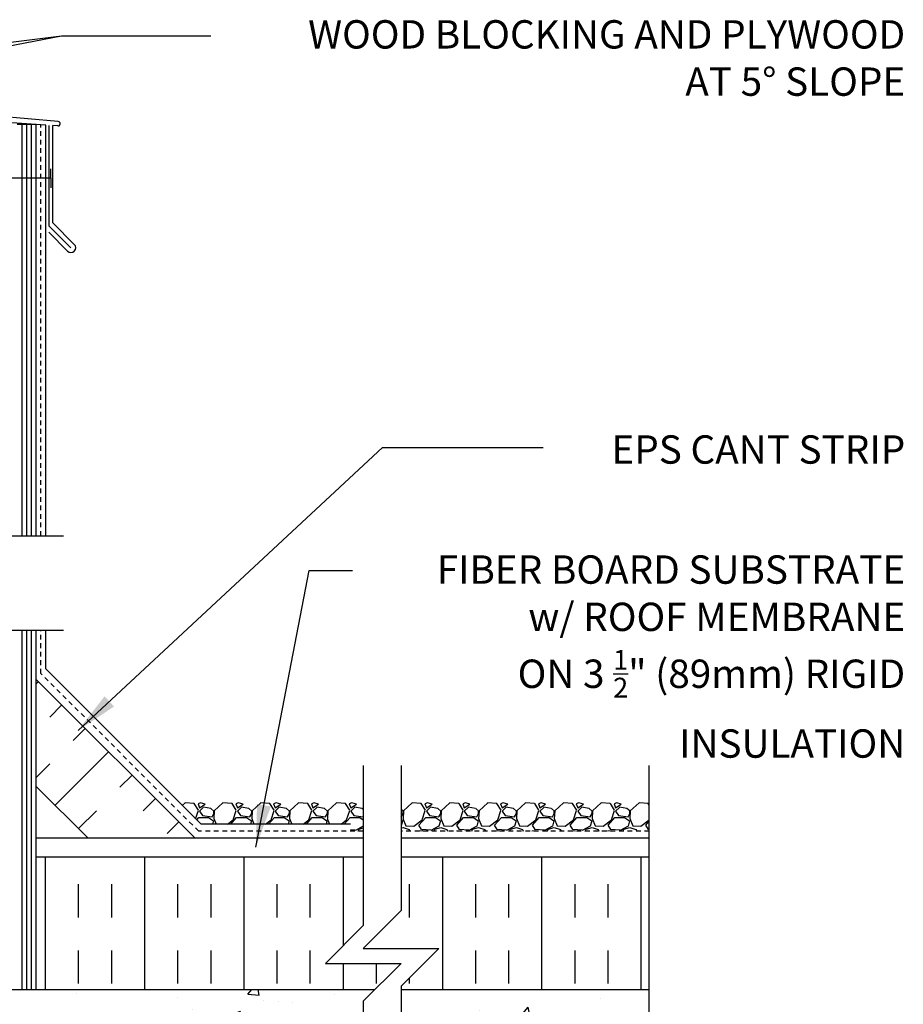
# Model space of a CAD drawing. Units: inches. Extents: x 169 to 226.9, y 117.2 to 193.8.
# Drawn here: x 203.5 to 226.9, y 166.9 to 193 of the extents above; entities that cross this region are included whole.
import ezdxf

# ---------------------------------------------------------------- set-up
doc = ezdxf.new("R2010")
doc.units = ezdxf.units.IN
doc.header["$LTSCALE"] = 0.5
doc.header["$MEASUREMENT"] = 0
doc.linetypes.add('DASHED2', pattern=[0.375, 0.25, -0.125])
for name, color, linetype in [('HATCH', 12, 'Continuous'), ('line25', 2, 'Continuous'), ('LINE50', 5, 'Continuous'), ('LINE9', 9, 'Continuous'), ('TEXT', 4, 'Continuous')]:
    doc.layers.add(name, color=color, linetype=linetype)
doc.styles.add('DIM', font='romans.shx', dxfattribs={"width": 0.7})
doc.styles.add('ROMANS', font='romans.shx', dxfattribs={"height": 0.75})
doc.dimstyles.new('ext_12', dxfattribs={"dimscale": 12, "dimtxt": 0.075, "dimasz": 0.09375, "dimexe": 0.09375, "dimexo": 0.0625, "dimgap": 0.0625, "dimtad": 1, "dimdec": 1, "dimzin": 2, "dimdsep": 46, "dimlunit": 4, "dimtxsty": 'DIM', "dimcen": 0.09, "dimdle": 0.09375, "dimclrt": 4, "dimadec": 0, "dimazin": 0, "dimtfac": 1, "dimtdec": 1, "dimtmove": 2, "dimatfit": 3, "dimfxl": 0, "dimfrac": 2, "dimtolj": 1, "dimtzin": 0, "dimarcsym": 0})

msp = doc.modelspace()

# ---------------------------------------------------------------- hatches: boundary and pattern name
at = {"layer": 'HATCH'}
h = msp.add_hatch(dxfattribs=at)
h.set_pattern_fill('AR-CONC', color=256, scale=0.5, style=0)
h.set_pattern_definition([(50, (196.011, 183.1692), (3.5863, -0.31376), [0.375, -4.125]), (355, (196.011, 183.1692), (-0.69376, 3.76096), [0.3, -3.3]), (100.451, (196.31, 183.143), (2.89255, 3.4472), [0.3187, -3.5057]), (46.184, (196.011, 184.169), (5.3362, -0.8276), [0.5625, -6.1875]), (96.636, (196.4557, 184.1), (4.6733, 4.8706), [0.47805, -5.25856]), (351.184, (196.011, 184.169), (4.6733, 4.8706), [0.45, -4.95]), (21, (196.511, 183.9192), (2.98454, -2.0131), [0.375, -4.125]), (326, (196.511, 183.9192), (1.21658, 3.62575), [0.3, -3.3]), (71.4514, (196.7597, 183.7515), (4.20111, 1.61265), [0.3187, -3.5057]), (37.5, (196.011, 183.1692), (0.0608, 1.66447), [0, -3.26, 0, -3.35, 0, -3.3125]), (7.5, (196.011, 183.1692), (1.31535, 1.97206), [0, -1.91, 0, -3.185, 0, -1.2625]), (327.5, (194.896, 183.1692), (2.669112, -0.112774), [0, -1.25, 0, -3.9, 0, -5.175]), (317.5, (194.396, 183.1692), (2.91593, 0.50052), [0, -1.625, 0, -2.59, 0, -3.675])])
h.paths.add_polyline_path([(191.029, 183.326), (191.029, 183.349), (191.029, 183.453, 0.291097), (190.741, 183.906), (189.863, 184.317, 0.549071), (189.329, 183.977), (189.329, 183.451, 0.414214), (189.954, 182.826), (190.529, 182.826, 0.414214)])
h.paths.add_polyline_path([(191.029, 182.122), (191.029, 182.146, 0.414214), (190.529, 182.646), (189.954, 182.646, 0.414214), (189.329, 182.021), (189.329, 181.494, 0.549071), (189.863, 181.154), (190.741, 181.565, 0.291097), (191.029, 182.018)])
h.paths.add_polyline_path([(198.429, 183.201), (198.429, 183.327, 0.185301), (198.13, 183.659, -0.03089), (197.853, 183.642), (194.829, 183.642), (194.829, 182.826), (198.054, 182.826, 0.225652)])
h.paths.add_polyline_path([(200.041, 180.84), (198.783, 181.429, 0.109869), (197.829, 181.641), (194.829, 181.641), (194.829, 178.353), (195.785, 179.309), (200.329, 179.309), (200.329, 180.388, 0.291097)])
h.paths.add_polyline_path([(194.829, 181.641), (192.434, 181.641), (192.434, 179.309), (193.785, 179.309), (194.785, 180.309), (194.785, 178.309), (194.829, 178.353)])
h.paths.add_polyline_path([(192.434, 181.641), (191.829, 181.641, 0.109869), (190.875, 181.429), (189.617, 180.84, 0.291097), (189.329, 180.388), (189.329, 179.309), (192.434, 179.309)])
h.paths.add_polyline_path([(194.829, 182.646), (192.434, 182.646), (192.434, 181.829), (194.829, 181.829)])
h.paths.add_polyline_path([(194.829, 183.642), (192.434, 183.642), (192.434, 182.826), (194.829, 182.826)])
h.paths.add_polyline_path([(200.329, 187.206), (200.358, 187.206, 0.487392), (199.878, 187.18, 0.520567), (199.491, 187.18, 0.336749), (198.829, 187.286, 0.336749), (198.167, 187.18, 0.520567), (197.78, 187.18, 0.520567), (197.28, 187.18, 0.259173), (196.829, 187.4, 0.259173), (196.378, 187.18, 0.520567), (195.878, 187.18, 0.520567), (195.491, 187.18, 0.336749), (194.829, 187.286, 0.336749), (194.167, 187.18, 0.520567), (193.78, 187.18, 0.520567), (193.28, 187.18, 0.520567), (192.434, 187.18, 0.520567), (192.152, 187.18, 0.520567), (191.257, 187.18, 0.520567), (190.517, 187.18, 0.520567), (189.824, 187.18, 0.520567), (189.604, 187.18, 0.224586), (189.048, 187.301), (189.053, 187.286), (189.179, 187.286, -0.414214), (189.229, 187.236), (189.229, 187.206), (189.329, 187.206), (189.329, 185.69, 0.258958), (189.588, 185.223, -0.31131), (189.645, 185.093, 2.127293), (190.057, 185.318, -1), (190.221, 185.726, -0.325306), (190.687, 184.984, 0.10488), (190.86, 184.172, 1.422913), (191.193, 184.639, -1.171105), (191.392, 185.07), (193.519, 184.071, 1.133028), (193.754, 184.628, -0.735593), (193.741, 185.086, -0.082755), (194.39, 185.195), (194.829, 185.195), (195.268, 185.195, -0.082755), (195.917, 185.086, -0.735593), (195.904, 184.628, 1.133028), (196.139, 184.071), (198.266, 185.07, -1.171105), (198.465, 184.639, 1.422913), (198.798, 184.172, 0.10488), (198.971, 184.984, -0.325306), (199.437, 185.726, -1), (199.601, 185.318, 2.127293), (200.013, 185.093, -0.31131), (200.07, 185.223, 0.258958), (200.329, 185.69)])
h.paths.add_polyline_path([(196.174, 184.335, -1), (195.799, 184.335, -1)], flags=16)
h.paths.add_polyline_path([(200.329, 183.977, 0.549071), (199.795, 184.317), (198.917, 183.906, 0.291097), (198.629, 183.453), (198.629, 183.349), (198.629, 183.326, 0.414214), (199.129, 182.826), (199.704, 182.826, 0.414214), (200.329, 183.451)])
h.paths.add_polyline_path([(200.329, 182.021, 0.414214), (199.704, 182.646), (199.129, 182.646, 0.414214), (198.629, 182.146), (198.629, 182.122), (198.629, 182.018, 0.291097), (198.917, 181.565), (199.795, 181.154, 0.549071), (200.329, 181.494)])
h.paths.add_polyline_path([(192.434, 176.809), (189.449, 176.809), (189.449, 176.697), (189.329, 176.497), (189.329, 175.356, 0.291097), (189.617, 174.903), (190.875, 174.314, 0.109869), (191.829, 174.102), (192.434, 174.102)])
h.paths.add_polyline_path([(200.329, 174.25, 0.549071), (199.795, 174.589), (198.917, 174.179, 0.291097), (198.629, 173.726), (198.629, 173.622), (198.629, 173.598, 0.414214), (199.129, 173.098), (199.704, 173.098, 0.414214), (200.329, 173.723)])
h.paths.add_polyline_path([(199.704, 172.918), (199.129, 172.918, 0.414214), (198.629, 172.418), (198.629, 172.395), (198.629, 172.29, 0.291097), (198.917, 171.838), (199.795, 171.427, 0.549071), (200.329, 171.766), (200.329, 172.293, 0.414214)])
h.paths.add_polyline_path([(194.81, 173.914), (192.434, 173.914), (192.434, 173.098), (194.81, 173.098)])
h.paths.add_polyline_path([(194.81, 172.918), (192.434, 172.918), (192.434, 172.101), (194.81, 172.101)])
h.paths.add_polyline_path([(191.029, 173.622), (191.029, 173.726, 0.291097), (190.741, 174.179), (189.863, 174.589, 0.549071), (189.329, 174.25), (189.329, 173.723, 0.414214), (189.954, 173.098), (190.529, 173.098, 0.414214), (191.029, 173.598)])
h.paths.add_polyline_path([(190.529, 172.918), (189.954, 172.918, 0.414214), (189.329, 172.293), (189.329, 171.766, 0.549071), (189.863, 171.427), (190.741, 171.838, 0.291097), (191.029, 172.29), (191.029, 172.395), (191.029, 172.418, 0.414214)])
h.paths.add_polyline_path([(200.329, 175.356), (200.329, 176.497), (200.209, 176.697), (200.209, 176.809), (195.785, 176.809), (194.81, 175.834), (194.81, 174.102), (194.829, 174.102), (197.829, 174.102, 0.109869), (198.783, 174.314), (200.041, 174.903, 0.291097)])
h.paths.add_polyline_path([(194.81, 175.834), (194.785, 175.809), (194.785, 177.809), (193.785, 176.809), (192.434, 176.809), (192.434, 174.102), (194.81, 174.102)])
h.paths.add_polyline_path([(212.602, 167.001), (212.91, 167.309), (201.517, 167.309, 0.496302), (201.159, 167.296, 0.520567), (200.732, 167.296, 0.520567), (200.229, 167.296, 0.520567), (199.68, 167.296, 0.520567), (198.952, 167.296, 0.520567), (198.469, 167.296, 0.520567), (197.775, 167.296, 0.520567), (197.088, 167.296, 0.520567), (196.633, 167.296, 0.520567), (195.918, 167.296, 0.520567), (195.417, 167.296, 0.520567), (194.73, 167.296, 0.520567), (194.297, 167.296, 0.520567), (193.854, 167.296, 0.520567), (193.386, 167.296, 0.520567), (192.981, 167.296, 0.520567), (192.5, 167.296, 0.109447), (192.434, 167.357), (192.434, 164.643, -0.313845), (192.699, 164.546, -0.520567), (193.166, 164.546, -0.520567), (193.609, 164.546, -0.520567), (194.043, 164.546, -0.520567), (194.73, 164.546, -0.520567), (195.231, 164.546, -0.520567), (195.945, 164.546, -0.520567), (196.401, 164.546, -0.520567), (197.088, 164.546, -0.520567), (197.781, 164.546, -0.520567), (198.264, 164.546, -0.520567), (198.992, 164.546, -0.520567), (199.542, 164.546, -0.520567), (200.045, 164.546, -0.520567), (200.472, 164.546, -0.496302), (200.829, 164.559), (212.602, 164.559)])
edge = h.paths.add_edge_path()
edge.add_line((220.162, 167.309), (213.602, 167.309))
edge.add_line((213.602, 167.309), (213.602, 165.479))
edge.add_spline(control_points=[(213.602, 165.479), (214.737, 166.011), (216.957, 167.05), (219.11, 165.896), (220.162, 165.332)], knot_values=[0, 0, 0, 0, 3.539354, 6.918479, 6.918479, 6.918479, 6.918479], degree=3, periodic=0)
edge.add_line((220.162, 165.332), (220.162, 167.309))
edge = h.paths.add_edge_path()
edge.add_arc((216.747, 165.432), 0.268, 291.22, 428.78)
edge.add_line((216.844, 165.682), (216.522, 165.682))
edge.add_line((216.522, 165.682), (216.522, 165.807))
edge.add_line((216.522, 165.807), (216.865, 165.807))
edge.add_arc((216.747, 165.432), 0.393, -69.7322, 72.5069, ccw=False)
edge.add_line((216.883, 165.063), (216.452, 164.941))
edge.add_arc((216.51, 164.809), 0.144, 113.7456, 240.3185)
edge.add_line((216.439, 164.684), (216.907, 164.684))
edge.add_arc((216.935, 164.222), 0.463, 46.7137, 93.5654, ccw=False)
edge.add_line((217.253, 164.559), (220.162, 164.559))
edge.add_line((220.162, 164.559), (220.162, 165.332))
edge.add_spline(control_points=[(220.162, 165.332), (219.11, 165.896), (216.957, 167.05), (214.737, 166.011), (213.602, 165.479)], knot_values=[0, 0, 0, 0, 3.379125, 6.918479, 6.918479, 6.918479, 6.918479], degree=3, periodic=0)
edge.add_line((213.602, 165.479), (213.602, 164.559))
edge.add_line((213.602, 164.559), (213.999, 164.559))
edge.add_line((213.999, 164.559), (216.411, 164.559))
edge.add_arc((216.51, 164.809), 0.269, 111.5979, 248.4021, ccw=False)
edge.add_line((216.411, 165.059), (216.844, 165.182))
h.paths.add_polyline_path([(192.434, 167.357, 0.388959), (192.157, 167.296, 0.520567), (191.69, 167.296, 0.520567), (191.099, 167.296, 0.520567), (190.588, 167.296, 0.520567), (190.21, 167.296, 0.520567), (189.633, 167.296, 0.520567), (189.242, 167.296, 0.443201), (188.829, 167.348), (188.829, 166.114), (189.194, 166.114), (189.194, 164.914), (188.829, 164.914), (188.829, 164.634, -0.157226), (188.946, 164.546, -0.520567), (189.523, 164.546, -0.520567), (189.901, 164.546, -0.520567), (190.412, 164.546, -0.520567), (191.002, 164.546, -0.520567), (191.47, 164.546, -0.520567), (191.813, 164.546, -0.520567), (192.294, 164.546, -0.177691), (192.434, 164.643)])
h.paths.add_polyline_path([(192.434, 171.163), (191.392, 170.674, -1.171105), (191.193, 171.104, 1.422913), (190.86, 171.571, 0.10488), (190.687, 170.759, -0.325306), (190.221, 170.017, -1), (190.057, 170.426, 2.127293), (189.645, 170.65, -0.31131), (189.588, 170.52, 0.258958), (189.329, 170.053), (189.329, 168.538), (189.229, 168.538), (189.229, 168.508, -0.414214), (189.179, 168.458), (189.053, 168.458), (189.004, 168.308, -0.6), (188.904, 168.308), (188.829, 168.538), (188.829, 167.809), (188.829, 167.348, -0.443201), (189.242, 167.296, -0.520567), (189.633, 167.296, -0.520567), (190.21, 167.296, -0.520567), (190.588, 167.296, -0.520567), (191.099, 167.296, -0.520567), (191.69, 167.296, -0.520567), (192.157, 167.296, -0.388959), (192.434, 167.357)])
h.paths.add_polyline_path([(194.81, 170.549), (194.39, 170.549, -0.082755), (193.741, 170.657, -0.735593), (193.754, 171.115, 1.133028), (193.519, 171.673), (192.434, 171.163), (192.434, 167.357, -0.109447), (192.5, 167.296, -0.520567), (192.981, 167.296, -0.520567), (193.386, 167.296, -0.520567), (193.854, 167.296, -0.520567), (194.297, 167.296, -0.520567), (194.73, 167.296, -0.069693), (194.81, 167.381)])
h.paths.add_polyline_path([(200.329, 170.053, 0.258958), (200.07, 170.52, -0.31131), (200.013, 170.65, 2.127293), (199.601, 170.426, -1), (199.437, 170.017, -0.325306), (198.971, 170.759, 0.10488), (198.798, 171.571, 1.422913), (198.465, 171.104, -1.171105), (198.266, 170.674), (196.139, 171.673, 1.133028), (195.904, 171.115, -0.735593), (195.917, 170.657, -0.082755), (195.268, 170.549), (194.829, 170.549), (194.81, 170.549), (194.81, 167.381, -0.43509), (195.417, 167.296, -0.520567), (195.918, 167.296, -0.520567), (196.633, 167.296, -0.520567), (197.088, 167.296, -0.520567), (197.775, 167.296, -0.520567), (198.469, 167.296, -0.520567), (198.952, 167.296, -0.520567), (199.68, 167.296, -0.520567), (200.229, 167.296, -0.520567), (200.732, 167.296, -0.520567), (201.159, 167.296, -0.496302), (201.517, 167.309), (201.517, 167.809), (200.829, 167.809), (200.829, 168.538), (200.754, 168.308, -0.6), (200.654, 168.308), (200.605, 168.458), (200.479, 168.458, -0.414214), (200.429, 168.508), (200.429, 168.538), (200.329, 168.538)])
h.paths.add_polyline_path([(200.329, 164.009), (200.429, 164.009, -0.327813), (200.464, 164.057), (200.464, 164.164), (200.829, 164.164), (200.829, 164.559, 0.496302), (200.472, 164.546, 0.520567), (200.045, 164.546, 0.520567), (199.542, 164.546, 0.520567), (198.992, 164.546, 0.520567), (198.264, 164.546, 0.520567), (197.781, 164.546, 0.520567), (197.088, 164.546, 0.520567), (196.401, 164.546, 0.520567), (195.945, 164.546, 0.520567), (195.231, 164.546, 0.520567), (194.73, 164.546, 0.520567), (194.043, 164.546, 0.520567), (193.609, 164.546, 0.520567), (193.166, 164.546, 0.520567), (192.699, 164.546, 0.313845), (192.434, 164.643), (192.434, 163.05), (194.07, 163.005, -0.40392), (193.889, 163.193, -1), (194.264, 163.193, -0.424583), (194.07, 163.005), (194.81, 162.966), (194.81, 162.966, 0.024443), (194.829, 162.965, 0.020761), (194.846, 162.966), (200.054, 163.149, 0.390098), (200.329, 163.448)])
h.paths.add_polyline_path([(192.434, 164.643, 0.177691), (192.294, 164.546, 0.520567), (191.813, 164.546, 0.520567), (191.47, 164.546, 0.520567), (191.002, 164.546, 0.520567), (190.412, 164.546, 0.520567), (189.901, 164.546, 0.520567), (189.523, 164.546, 0.520567), (188.946, 164.546, 0.157226), (188.829, 164.634), (188.829, 164.164), (189.194, 164.164), (189.194, 164.057, -0.327813), (189.229, 164.009), (189.329, 164.009), (189.329, 163.448, 0.390098), (189.604, 163.149), (192.434, 163.05)])
h.paths.add_polyline_path([(200.329, 162.708, 0.425773), (200.069, 162.958), (195.212, 162.806, 0.390098), (195.029, 162.607), (195.029, 162.572, 0.390098), (195.212, 162.372), (200.073, 162.221, 0.421005), (200.329, 162.471)])
h.paths.add_polyline_path([(194.446, 162.806), (192.434, 162.869), (192.434, 162.31), (194.446, 162.372, 0.390098), (194.629, 162.572), (194.629, 162.607, 0.390098)])
h.paths.add_polyline_path([(192.434, 162.869), (189.585, 162.958, 0.421005), (189.329, 162.708), (189.329, 162.471, 0.425773), (189.589, 162.221), (192.434, 162.31)])
h.paths.add_polyline_path([(192.434, 154.841), (191.604, 154.841, 0.225652), (191.229, 154.466), (191.229, 154.34, 0.185301), (191.528, 154.007, -0.03089), (191.805, 154.024), (192.434, 154.024)])
h.paths.add_polyline_path([(194.81, 155.837), (192.434, 155.837), (192.434, 155.021), (194.81, 155.021)])
h.paths.add_polyline_path([(194.81, 154.841), (192.434, 154.841), (192.434, 154.024), (194.81, 154.024)])
h.paths.add_polyline_path([(190.741, 156.101), (189.863, 156.512, 0.549071), (189.329, 156.172), (189.329, 155.646, 0.414214), (189.954, 155.021), (190.529, 155.021, 0.414214), (191.029, 155.521), (191.029, 155.544), (191.029, 155.648, 0.291097)])
h.paths.add_polyline_path([(190.529, 154.841), (189.954, 154.841, 0.414214), (189.329, 154.216), (189.329, 153.689, 0.549071), (189.863, 153.349), (190.741, 153.76, 0.291097), (191.029, 154.213), (191.029, 154.317), (191.029, 154.341, 0.414214)])
h.paths.add_polyline_path([(200.329, 155.646), (200.329, 156.172, 0.549071), (199.795, 156.512), (198.917, 156.101, 0.291097), (198.629, 155.648), (198.629, 155.544), (198.629, 155.521, 0.414214), (199.129, 155.021), (199.704, 155.021, 0.414214)])
h.paths.add_polyline_path([(200.329, 154.216, 0.414214), (199.704, 154.841), (199.129, 154.841, 0.414214), (198.629, 154.341), (198.629, 154.317), (198.629, 154.213, 0.291097), (198.917, 153.76), (199.795, 153.349, 0.549071), (200.329, 153.689)])
h.paths.add_polyline_path([(200.829, 161.014), (200.464, 161.014), (200.464, 161.122, -0.327813), (200.429, 161.169), (200.329, 161.169), (200.329, 161.73, 0.390098), (200.054, 162.029), (194.846, 162.213, 0.020761), (194.829, 162.214, 0.024443), (194.81, 162.213), (194.81, 157.39), (194.829, 157.39), (195.268, 157.39, -0.082755), (195.917, 157.281, -0.735593), (195.904, 156.823, 1.133028), (196.139, 156.266), (198.266, 157.265, -1.171105), (198.465, 156.834, 1.422913), (198.798, 156.367, 0.10488), (198.971, 157.179, -0.325306), (199.437, 157.921, -1), (199.601, 157.513, 2.127293), (200.013, 157.288, -0.31131), (200.07, 157.418, 0.258958), (200.329, 157.885), (200.329, 159.401), (200.429, 159.401), (200.429, 159.431, -0.327837), (200.464, 159.478), (200.464, 160.264), (200.829, 160.264)])
h.paths.add_polyline_path([(194.81, 162.213), (192.434, 162.129), (192.434, 156.775), (193.519, 156.266, 1.133028), (193.754, 156.823, -0.735593), (193.741, 157.281, -0.082755), (194.39, 157.39), (194.81, 157.39)])
h.paths.add_polyline_path([(192.434, 162.129), (189.604, 162.029, 0.390098), (189.329, 161.73), (189.329, 161.169), (189.229, 161.169, -0.327813), (189.194, 161.122), (189.194, 161.014), (188.829, 161.014), (188.829, 160.264), (189.194, 160.264), (189.194, 159.478, -0.327789), (189.229, 159.431), (189.229, 159.401), (189.329, 159.401), (189.329, 157.885, 0.258958), (189.588, 157.418, -0.31131), (189.645, 157.288, 2.127293), (190.057, 157.513, -1), (190.221, 157.921, -0.325306), (190.687, 157.179, 0.10488), (190.86, 156.367, 1.422913), (191.193, 156.834, -1.171105), (191.392, 157.265), (192.434, 156.775)])
h.paths.add_polyline_path([(194.81, 153.836), (191.829, 153.836, 0.109869), (190.875, 153.624), (189.617, 153.035, 0.291097), (189.329, 152.583), (189.329, 151.442), (189.449, 151.242), (189.449, 151.129), (188.829, 151.129), (188.829, 149.809), (188.829, 149.081), (188.898, 149.292, -0.725737), (189.004, 149.311), (189.053, 149.161), (189.179, 149.161, -0.414214), (189.229, 149.111), (189.229, 149.081), (189.329, 149.081), (189.329, 147.565, 0.258958), (189.588, 147.098, -0.31131), (189.645, 146.968, 2.127293), (190.057, 147.193, -1), (190.221, 147.601, -0.325306), (190.687, 146.859, 0.10488), (190.86, 146.047, 1.422913), (191.193, 146.514, -1.171105), (191.392, 146.945), (193.519, 145.946, 1.133028), (193.754, 146.503, -0.735593), (193.741, 146.961, -0.082755), (194.39, 147.07), (194.81, 147.07)])
h.paths.add_polyline_path([(200.829, 149.809), (200.829, 151.129), (200.209, 151.129), (200.209, 151.242), (200.329, 151.442), (200.329, 152.583, 0.291097), (200.041, 153.035), (198.783, 153.624, 0.109869), (197.829, 153.836), (194.81, 153.836), (194.81, 147.07), (194.829, 147.07), (195.268, 147.07, -0.082755), (195.917, 146.961, -0.735593), (195.904, 146.503, 1.133028), (196.139, 145.946), (198.266, 146.945, -1.171105), (198.465, 146.514, 1.422913), (198.798, 146.047, 0.10488), (198.971, 146.859, -0.325306), (199.437, 147.601, -1), (199.601, 147.193, 2.127293), (200.013, 146.968, -0.31131), (200.07, 147.098, 0.258958), (200.329, 147.565), (200.329, 149.081), (200.429, 149.081), (200.429, 149.111, -0.414214), (200.479, 149.161), (200.605, 149.161), (200.648, 149.292, -0.725737), (200.754, 149.311), (200.829, 149.081)])
h.paths.add_polyline_path([(196.174, 146.21, -1), (195.799, 146.21, -1)], flags=16)
h.paths.add_polyline_path([(198.429, 145.076), (198.429, 145.202, 0.185301), (198.13, 145.534, -0.03089), (197.853, 145.517), (194.829, 145.517), (194.81, 145.517), (194.81, 144.701), (194.829, 144.701), (198.054, 144.701, 0.225652)])
h.paths.add_polyline_path([(191.029, 143.893), (191.029, 143.997), (191.029, 144.021, 0.414214), (190.529, 144.521), (189.954, 144.521, 0.414214), (189.329, 143.896), (189.329, 143.369, 0.549071), (189.863, 143.029), (190.741, 143.44, 0.291097)])
h.paths.add_polyline_path([(190.741, 145.781), (189.863, 146.192, 0.549071), (189.329, 145.852), (189.329, 145.326, 0.414214), (189.954, 144.701), (190.529, 144.701, 0.414214), (191.029, 145.201), (191.029, 145.224), (191.029, 145.328, 0.291097)])
h.paths.add_polyline_path([(199.704, 144.521), (199.129, 144.521, 0.414214), (198.629, 144.021), (198.629, 143.997), (198.629, 143.893, 0.291097), (198.917, 143.44), (199.795, 143.029, 0.549071), (200.329, 143.369), (200.329, 143.896, 0.414214)])
h.paths.add_polyline_path([(200.329, 145.852, 0.549071), (199.795, 146.192), (198.917, 145.781, 0.291097), (198.629, 145.328), (198.629, 145.224), (198.629, 145.201, 0.414214), (199.129, 144.701), (199.704, 144.701, 0.414214), (200.329, 145.326)])
h.paths.add_polyline_path([(200.329, 142.263, 0.291097), (200.041, 142.715), (198.783, 143.304, 0.109869), (197.829, 143.516), (194.829, 143.516), (191.829, 143.516, 0.109869), (190.875, 143.304), (189.617, 142.715, 0.291097), (189.329, 142.263), (189.329, 141.122), (189.449, 140.922), (189.449, 140.809), (189.449, 140.75), (193.785, 140.75), (194.785, 141.75), (194.785, 139.75), (195.785, 140.75), (200.209, 140.75), (200.209, 140.809), (200.209, 140.922), (200.329, 141.122)])
h = msp.add_hatch(dxfattribs=at)
h.set_pattern_fill('INSUL', color=256, scale=7, angle=45, style=0)
h.set_pattern_definition([(45, (96.651, 12.4082), (-1.856155, 1.856155), []), (45, (96.0322, 13.027), (-1.856155, 1.856155), [0.875, -0.875]), (45, (95.4135, 13.6456), (-1.856155, 1.856155), [0.875, -0.875])])
h.paths.add_polyline_path([(205.202, 171.434), (208.031, 171.434), (203.954, 175.511), (203.954, 172.683)])
h = msp.add_hatch(dxfattribs=at)
h.set_pattern_fill('INSUL', color=256, scale=7, angle=90, style=0)
h.set_pattern_definition([(90, (225.198, 169.2172), (-2.625, 2e-16), []), (90, (224.323, 169.2172), (-2.625, 2e-16), [0.875, -0.875]), (90, (223.448, 169.2172), (-2.625, 2e-16), [0.875, -0.875])])
h.paths.add_polyline_path([(213.602, 167.396), (213.602, 167.309), (220.162, 167.309), (220.162, 170.809), (213.602, 170.809), (213.602, 169.396), (212.602, 168.396), (214.602, 168.396)])
h.paths.add_polyline_path([(212.91, 167.309), (213.602, 168.001), (211.602, 168.001), (212.602, 169.001), (212.602, 170.809), (203.954, 170.809), (203.954, 167.309)])

# ---------------------------------------------------------------- linework, layer by layer
for p, q in [((204.535, 190.263), (186.017, 191.883)), ((204.204, 190.168), (202.897, 190.26)), ((203.579, 179.309), (203.579, 190.186)), ((203.704, 179.309), (203.704, 190.186)), ((203.829, 179.309), (203.829, 190.186)), ((204.204, 179.309), (204.204, 190.168)), ((204.298, 187.501), (204.298, 190.161)), ((204.529, 190.149), (204.392, 190.157)), ((204.392, 187.584), (204.392, 190.157)), ((204.298, 187.501), (204.872, 186.927)), ((204.392, 187.584), (204.96, 187.015)), ((204.285, 187.337), (204.783, 186.838)), ((203.579, 167.309), (203.579, 176.809)), ((203.704, 167.309), (203.704, 176.809)), ((203.829, 167.309), (203.829, 176.809)), ((204.204, 175.791), (204.204, 176.809)), ((208.311, 171.684), (204.204, 175.791)), ((207.891, 172.247), (207.816, 172.179)), ((208.131, 172.227), (207.891, 172.247)), ((208.242, 172.049), (208.132, 172.229)), ((208.301, 172.248), (208.231, 172.218)), ((208.231, 172.218), (208.271, 172.118)), ((208.271, 172.118), (208.421, 172.208)), ((208.371, 172.128), (208.271, 172.028)), ((208.421, 172.208), (208.301, 172.248)), ((208.572, 172.099), (208.372, 172.129)), ((208.891, 172.248), (208.661, 172.038)), ((209.131, 172.227), (208.891, 172.247)), ((209.243, 172.049), (209.133, 172.229)), ((209.301, 172.248), (209.231, 172.218)), ((209.231, 172.218), (209.271, 172.118)), ((209.271, 172.118), (209.421, 172.208)), ((209.371, 172.128), (209.271, 172.028)), ((209.421, 172.208), (209.301, 172.248)), ((209.572, 172.099), (209.372, 172.129)), ((209.891, 172.248), (209.661, 172.038)), ((210.131, 172.227), (209.891, 172.247)), ((210.243, 172.049), (210.133, 172.229)), ((210.301, 172.248), (210.231, 172.218)), ((210.231, 172.218), (210.271, 172.118)), ((210.271, 172.118), (210.421, 172.208)), ((210.371, 172.128), (210.271, 172.028)), ((210.421, 172.208), (210.301, 172.248)), ((210.572, 172.099), (210.372, 172.129)), ((210.891, 172.248), (210.661, 172.038)), ((211.131, 172.227), (210.891, 172.247)), ((211.243, 172.049), (211.133, 172.229)), ((211.301, 172.248), (211.231, 172.218)), ((211.231, 172.218), (211.271, 172.118)), ((211.271, 172.118), (211.421, 172.208)), ((211.371, 172.128), (211.271, 172.028)), ((211.421, 172.208), (211.301, 172.248)), ((211.572, 172.099), (211.372, 172.129)), ((211.891, 172.248), (211.661, 172.038)), ((212.131, 172.227), (211.891, 172.247)), ((212.243, 172.049), (212.133, 172.229)), ((212.301, 172.248), (212.231, 172.218)), ((212.231, 172.218), (212.271, 172.118)), ((212.271, 172.118), (212.421, 172.208)), ((212.371, 172.128), (212.271, 172.028)), ((212.421, 172.208), (212.301, 172.248)), ((212.572, 172.099), (212.372, 172.129)), ((213.891, 172.248), (213.661, 172.038)), ((214.131, 172.227), (213.891, 172.247)), ((214.243, 172.049), (214.133, 172.229)), ((214.301, 172.248), (214.231, 172.218)), ((214.231, 172.218), (214.271, 172.118)), ((214.271, 172.118), (214.421, 172.208)), ((214.371, 172.128), (214.271, 172.028)), ((214.421, 172.208), (214.301, 172.248)), ((214.572, 172.099), (214.372, 172.129)), ((214.891, 172.248), (214.661, 172.038)), ((215.131, 172.227), (214.891, 172.247)), ((215.243, 172.049), (215.133, 172.229)), ((215.301, 172.248), (215.231, 172.218)), ((215.231, 172.218), (215.271, 172.118)), ((215.271, 172.118), (215.421, 172.208)), ((215.371, 172.128), (215.271, 172.028)), ((215.421, 172.208), (215.301, 172.248)), ((215.572, 172.099), (215.372, 172.129)), ((215.891, 172.248), (215.661, 172.038)), ((216.131, 172.227), (215.891, 172.247)), ((216.243, 172.049), (216.133, 172.229)), ((216.301, 172.248), (216.231, 172.218)), ((216.231, 172.218), (216.271, 172.118)), ((216.271, 172.118), (216.421, 172.208)), ((216.371, 172.128), (216.271, 172.028)), ((216.421, 172.208), (216.301, 172.248)), ((216.572, 172.099), (216.372, 172.129)), ((216.891, 172.248), (216.661, 172.038)), ((217.131, 172.227), (216.891, 172.247)), ((217.243, 172.049), (217.133, 172.229)), ((217.301, 172.248), (217.231, 172.218)), ((217.231, 172.218), (217.271, 172.118)), ((217.271, 172.118), (217.421, 172.208)), ((217.371, 172.128), (217.271, 172.028)), ((217.421, 172.208), (217.301, 172.248)), ((217.572, 172.099), (217.372, 172.129)), ((217.891, 172.248), (217.661, 172.038)), ((218.131, 172.227), (217.891, 172.247)), ((218.243, 172.049), (218.133, 172.229)), ((218.301, 172.248), (218.231, 172.218)), ((218.231, 172.218), (218.271, 172.118)), ((218.271, 172.118), (218.421, 172.208)), ((218.371, 172.128), (218.271, 172.028)), ((218.421, 172.208), (218.301, 172.248)), ((218.572, 172.099), (218.372, 172.129)), ((218.891, 172.248), (218.661, 172.038)), ((219.131, 172.227), (218.891, 172.247)), ((219.243, 172.049), (219.133, 172.229)), ((219.301, 172.248), (219.231, 172.218)), ((219.231, 172.218), (219.271, 172.118)), ((219.271, 172.118), (219.421, 172.208)), ((219.371, 172.128), (219.271, 172.028)), ((219.421, 172.208), (219.301, 172.248)), ((219.572, 172.099), (219.372, 172.129)), ((219.891, 172.248), (219.661, 172.038)), ((220.131, 172.227), (219.891, 172.247)), ((220.162, 172.181), (220.133, 172.229)), ((208.169, 171.826), (208.24, 172.048)), ((208.197, 171.798), (208.251, 171.858)), ((208.251, 171.858), (208.511, 171.858)), ((208.271, 172.028), (208.351, 171.908)), ((208.351, 171.908), (208.601, 171.878)), ((208.511, 171.86), (208.641, 171.77)), ((208.653, 172.026), (208.573, 172.096)), ((208.601, 171.878), (208.651, 171.968)), ((208.661, 172.039), (208.651, 171.829)), ((208.651, 171.968), (208.651, 172.028)), ((209.095, 171.684), (209.251, 171.858)), ((209.161, 171.798), (209.241, 172.048)), ((209.251, 171.858), (209.511, 171.858)), ((209.271, 172.028), (209.351, 171.908)), ((209.351, 171.908), (209.601, 171.878)), ((209.511, 171.86), (209.641, 171.77)), ((209.653, 172.026), (209.573, 172.096)), ((209.601, 171.878), (209.651, 171.968)), ((209.661, 172.039), (209.651, 171.829)), ((209.651, 171.968), (209.651, 172.028)), ((210.095, 171.684), (210.251, 171.858)), ((210.161, 171.798), (210.241, 172.048)), ((210.251, 171.858), (210.511, 171.858)), ((210.271, 172.028), (210.351, 171.908)), ((210.351, 171.908), (210.601, 171.878)), ((210.511, 171.86), (210.641, 171.77)), ((210.653, 172.026), (210.573, 172.096)), ((210.601, 171.878), (210.651, 171.968)), ((210.661, 172.039), (210.651, 171.829)), ((210.651, 171.968), (210.651, 172.028)), ((211.095, 171.684), (211.251, 171.858)), ((211.161, 171.798), (211.241, 172.048)), ((211.251, 171.858), (211.511, 171.858)), ((211.271, 172.028), (211.351, 171.908)), ((211.351, 171.908), (211.601, 171.878)), ((211.511, 171.86), (211.641, 171.77)), ((211.653, 172.026), (211.573, 172.096)), ((211.601, 171.878), (211.651, 171.968)), ((211.661, 172.039), (211.651, 171.829)), ((211.651, 171.968), (211.651, 172.028)), ((212.095, 171.684), (212.251, 171.858)), ((212.161, 171.798), (212.241, 172.048)), ((212.251, 171.858), (212.511, 171.858)), ((212.271, 172.028), (212.351, 171.908)), ((212.351, 171.908), (212.601, 171.878)), ((212.511, 171.86), (212.602, 171.797)), ((212.602, 172.071), (212.573, 172.096)), ((212.601, 171.878), (212.602, 171.879)), ((213.653, 172.026), (213.602, 172.071)), ((213.602, 171.879), (213.651, 171.968)), ((213.661, 172.039), (213.651, 171.829)), ((213.651, 171.968), (213.651, 172.028)), ((214.071, 171.658), (214.251, 171.858)), ((214.161, 171.798), (214.241, 172.048)), ((214.251, 171.858), (214.511, 171.858)), ((214.271, 172.028), (214.351, 171.908)), ((214.351, 171.908), (214.601, 171.878)), ((214.511, 171.86), (214.641, 171.77)), ((214.653, 172.026), (214.573, 172.096)), ((214.601, 171.878), (214.651, 171.968)), ((214.661, 172.039), (214.651, 171.829)), ((214.651, 171.968), (214.651, 172.028)), ((215.071, 171.658), (215.251, 171.858)), ((215.161, 171.798), (215.241, 172.048)), ((215.251, 171.858), (215.511, 171.858)), ((215.271, 172.028), (215.351, 171.908)), ((215.351, 171.908), (215.601, 171.878)), ((215.511, 171.86), (215.641, 171.77)), ((215.653, 172.026), (215.573, 172.096)), ((215.601, 171.878), (215.651, 171.968)), ((215.661, 172.039), (215.651, 171.829)), ((215.651, 171.968), (215.651, 172.028)), ((216.071, 171.658), (216.251, 171.858)), ((216.161, 171.798), (216.241, 172.048)), ((216.251, 171.858), (216.511, 171.858)), ((216.271, 172.028), (216.351, 171.908)), ((216.351, 171.908), (216.601, 171.878)), ((216.511, 171.86), (216.641, 171.77)), ((216.653, 172.026), (216.573, 172.096)), ((216.601, 171.878), (216.651, 171.968)), ((216.661, 172.039), (216.651, 171.829)), ((216.651, 171.968), (216.651, 172.028)), ((217.071, 171.658), (217.251, 171.858)), ((217.161, 171.798), (217.241, 172.048)), ((217.251, 171.858), (217.511, 171.858)), ((217.271, 172.028), (217.351, 171.908)), ((217.351, 171.908), (217.601, 171.878)), ((217.511, 171.86), (217.641, 171.77)), ((217.653, 172.026), (217.573, 172.096)), ((217.601, 171.878), (217.651, 171.968)), ((217.661, 172.039), (217.651, 171.829)), ((217.651, 171.968), (217.651, 172.028)), ((218.071, 171.658), (218.251, 171.858)), ((218.161, 171.798), (218.241, 172.048)), ((218.251, 171.858), (218.511, 171.858)), ((218.271, 172.028), (218.351, 171.908)), ((218.351, 171.908), (218.601, 171.878)), ((218.511, 171.86), (218.641, 171.77)), ((218.653, 172.026), (218.573, 172.096)), ((218.601, 171.878), (218.651, 171.968)), ((218.661, 172.039), (218.651, 171.829)), ((218.651, 171.968), (218.651, 172.028)), ((219.071, 171.658), (219.251, 171.858)), ((219.161, 171.798), (219.241, 172.048)), ((219.251, 171.858), (219.511, 171.858)), ((219.271, 172.028), (219.351, 171.908)), ((219.351, 171.908), (219.601, 171.878)), ((219.511, 171.86), (219.641, 171.77)), ((219.653, 172.026), (219.573, 172.096)), ((219.601, 171.878), (219.651, 171.968)), ((219.661, 172.039), (219.651, 171.829)), ((219.651, 171.968), (219.651, 172.028)), ((212.259, 171.684), (208.311, 171.684)), ((208.641, 171.768), (208.617, 171.684)), ((208.65, 171.83), (208.711, 171.684)), ((209.012, 171.684), (209.161, 171.799)), ((209.641, 171.768), (209.617, 171.684)), ((209.65, 171.83), (209.711, 171.684)), ((210.012, 171.684), (210.161, 171.799)), ((210.641, 171.768), (210.617, 171.684)), ((210.65, 171.83), (210.711, 171.684)), ((211.012, 171.684), (211.161, 171.799)), ((211.641, 171.768), (211.617, 171.684)), ((211.65, 171.83), (211.711, 171.684)), ((212.012, 171.684), (212.161, 171.799)), ((212.601, 171.627), (212.391, 171.517)), ((212.602, 171.63), (212.601, 171.628)), ((213.602, 171.797), (213.641, 171.77)), ((213.641, 171.768), (213.602, 171.63)), ((213.602, 171.583), (213.651, 171.598)), ((213.65, 171.83), (213.73, 171.64)), ((213.651, 171.598), (213.811, 171.538)), ((213.73, 171.638), (213.94, 171.628)), ((213.941, 171.629), (214.161, 171.799)), ((214.142, 171.538), (214.072, 171.658)), ((214.601, 171.627), (214.391, 171.517)), ((214.491, 171.548), (214.651, 171.598)), ((214.641, 171.768), (214.601, 171.628)), ((214.65, 171.83), (214.73, 171.64)), ((214.651, 171.598), (214.811, 171.538)), ((214.73, 171.638), (214.94, 171.628)), ((214.941, 171.629), (215.161, 171.799)), ((215.142, 171.538), (215.072, 171.658)), ((215.601, 171.627), (215.391, 171.517)), ((215.491, 171.548), (215.651, 171.598)), ((215.641, 171.768), (215.601, 171.628)), ((215.65, 171.83), (215.73, 171.64)), ((215.651, 171.598), (215.811, 171.538)), ((215.73, 171.638), (215.94, 171.628)), ((215.941, 171.629), (216.161, 171.799)), ((216.142, 171.538), (216.072, 171.658)), ((216.601, 171.627), (216.391, 171.517)), ((216.491, 171.548), (216.651, 171.598)), ((216.641, 171.768), (216.601, 171.628)), ((216.65, 171.83), (216.73, 171.64)), ((216.651, 171.598), (216.811, 171.538)), ((216.73, 171.638), (216.94, 171.628)), ((216.941, 171.629), (217.161, 171.799)), ((217.142, 171.538), (217.072, 171.658)), ((217.601, 171.627), (217.391, 171.517)), ((217.491, 171.548), (217.651, 171.598)), ((217.641, 171.768), (217.601, 171.628)), ((217.65, 171.83), (217.73, 171.64)), ((217.651, 171.598), (217.811, 171.538)), ((217.73, 171.638), (217.94, 171.628)), ((217.941, 171.629), (218.161, 171.799)), ((218.142, 171.538), (218.072, 171.658)), ((218.601, 171.627), (218.391, 171.517)), ((218.491, 171.548), (218.651, 171.598)), ((218.641, 171.768), (218.601, 171.628)), ((218.65, 171.83), (218.73, 171.64)), ((218.651, 171.598), (218.811, 171.538)), ((218.73, 171.638), (218.94, 171.628)), ((218.941, 171.629), (219.161, 171.799)), ((219.142, 171.538), (219.072, 171.658)), ((219.601, 171.627), (219.391, 171.517)), ((219.491, 171.548), (219.651, 171.598)), ((219.641, 171.768), (219.601, 171.628)), ((219.65, 171.83), (219.73, 171.64)), ((219.651, 171.598), (219.811, 171.538)), ((219.73, 171.638), (219.94, 171.628)), ((219.941, 171.629), (220.161, 171.799)), ((220.071, 171.658), (220.162, 171.759)), ((220.142, 171.538), (220.072, 171.658)), ((220.161, 171.798), (220.162, 171.8)), ((212.39, 171.52), (212.259, 171.53)), ((212.469, 171.497), (212.491, 171.548)), ((212.491, 171.548), (212.602, 171.583)), ((213.811, 171.538), (213.83, 171.497)), ((214.162, 171.507), (214.061, 171.497)), ((214.39, 171.52), (214.14, 171.54)), ((214.209, 171.497), (214.161, 171.509)), ((214.469, 171.497), (214.491, 171.548)), ((214.811, 171.538), (214.83, 171.497)), ((215.162, 171.507), (215.061, 171.497)), ((215.39, 171.52), (215.14, 171.54)), ((215.209, 171.497), (215.161, 171.509)), ((215.469, 171.497), (215.491, 171.548)), ((215.811, 171.538), (215.83, 171.497)), ((216.162, 171.507), (216.061, 171.497)), ((216.39, 171.52), (216.14, 171.54)), ((216.209, 171.497), (216.161, 171.509)), ((216.469, 171.497), (216.491, 171.548)), ((216.811, 171.538), (216.83, 171.497)), ((217.162, 171.507), (217.061, 171.497)), ((217.39, 171.52), (217.14, 171.54)), ((217.209, 171.497), (217.161, 171.509)), ((217.469, 171.497), (217.491, 171.548)), ((217.811, 171.538), (217.83, 171.497)), ((218.162, 171.507), (218.061, 171.497)), ((218.39, 171.52), (218.14, 171.54)), ((218.209, 171.497), (218.161, 171.509)), ((218.469, 171.497), (218.491, 171.548)), ((218.811, 171.538), (218.83, 171.497)), ((219.162, 171.507), (219.061, 171.497)), ((219.39, 171.52), (219.14, 171.54)), ((219.209, 171.497), (219.161, 171.509)), ((219.469, 171.497), (219.491, 171.548)), ((219.811, 171.538), (219.83, 171.497)), ((220.162, 171.507), (220.061, 171.497)), ((220.162, 171.538), (220.14, 171.54)), ((220.162, 171.508), (220.161, 171.509))]:
    msp.add_line(p, q, dxfattribs=at)
for centre, radius, start, end in [((204.532, 190.206), 0.0568, 266.6389, 86.6389), ((204.872, 186.927), 0.125, 225, 45)]:
    msp.add_arc(centre, radius, start, end, dxfattribs=at)
at = {"layer": 'line25'}
for p, q in [((203.954, 190.186), (203.454, 190.186)), ((203.954, 179.309), (203.954, 190.186)), ((203.954, 167.309), (203.954, 176.809)), ((208.156, 171.309), (203.954, 175.511)), ((205.327, 171.309), (203.954, 172.683)), ((201.517, 167.309), (212.91, 167.309)), ((213.602, 167.309), (220.162, 167.309)), ((213.602, 167.309), (213.999, 167.309))]:
    msp.add_line(p, q, dxfattribs=at)
for points in [[(212.602, 170.809), (203.954, 170.809)], [(220.162, 170.809), (213.602, 170.809)]]:
    msp.add_lwpolyline(points, dxfattribs=at)
at = {"layer": 'LINE50', "color": 9, "linetype": 'DASHED2'}
for p, q in [((204.079, 179.309), (204.079, 190.177)), ((204.079, 175.666), (204.079, 176.809)), ((208.249, 171.497), (204.079, 175.666)), ((212.602, 171.497), (208.249, 171.497)), ((220.162, 171.497), (213.602, 171.497))]:
    msp.add_line(p, q, dxfattribs=at)
at = {"layer": 'LINE9'}
for p, q in [((204.344, 188.764), (204.344, 189.014)), ((204.344, 188.764), (202.498, 188.764)), ((204.344, 188.764), (204.344, 188.514)), ((195.785, 179.309), (204.678, 179.309)), ((195.785, 176.809), (204.678, 176.809)), ((220.162, 162.145), (220.162, 173.23))]:
    msp.add_line(p, q, dxfattribs=at)
for points in [[(212.602, 173.23), (212.602, 169.001), (212.602, 169.001), (211.602, 168.001), (213.602, 168.001), (212.602, 167.001), (212.602, 163.563)], [(213.602, 173.23), (213.602, 169.396), (213.602, 169.396), (212.602, 168.396), (214.602, 168.396), (213.602, 167.396), (213.602, 163.563)], [(212.602, 171.309), (203.954, 171.309)], [(220.162, 171.309), (213.602, 171.309)]]:
    msp.add_lwpolyline(points, dxfattribs=at)

# ---------------------------------------------------------------- texts
at = {"layer": 'TEXT', "char_height": 0.75, "attachment_point": 3, "style": 'ROMANS'}
for s, insert, width in [('\\A1;WOOD BLOCKING AND PLYWOOD \\PAT 5%%D SLOPE', (226.929, 192.945), 19.25453), ('\\A1;EPS CANT STRIP', (226.929, 181.966), 9.59335), ('\\A1;FIBER BOARD SUBSTRATE\\Pw/ ROOF MEMBRANE \\PON 3 {\\H0.7x;\\S1/2;}" (89mm) RIGID \\PINSULATION', (226.929, 178.791), 26.1134)]:
    msp.add_mtext(s, dxfattribs=dict(at, insert=insert, width=width))

# ---------------------------------------------------------------- leaders
at = {"layer": 'TEXT'}
for points in [[(188.704, 189.441), (204.623, 192.533)], [(193.067, 191.097), (204.623, 192.533), (208.569, 192.533)], [(205.062, 174.163), (213.112, 181.642), (217.353, 181.642)], [(209.761, 171.076), (211.171, 178.391), (212.318, 178.391)]]:
    msp.add_leader(points, dimstyle='ext_12', override={"dimgap": 0.0625, "dimtad": 0}, dxfattribs=at)

doc.saveas('drawing.dxf')
